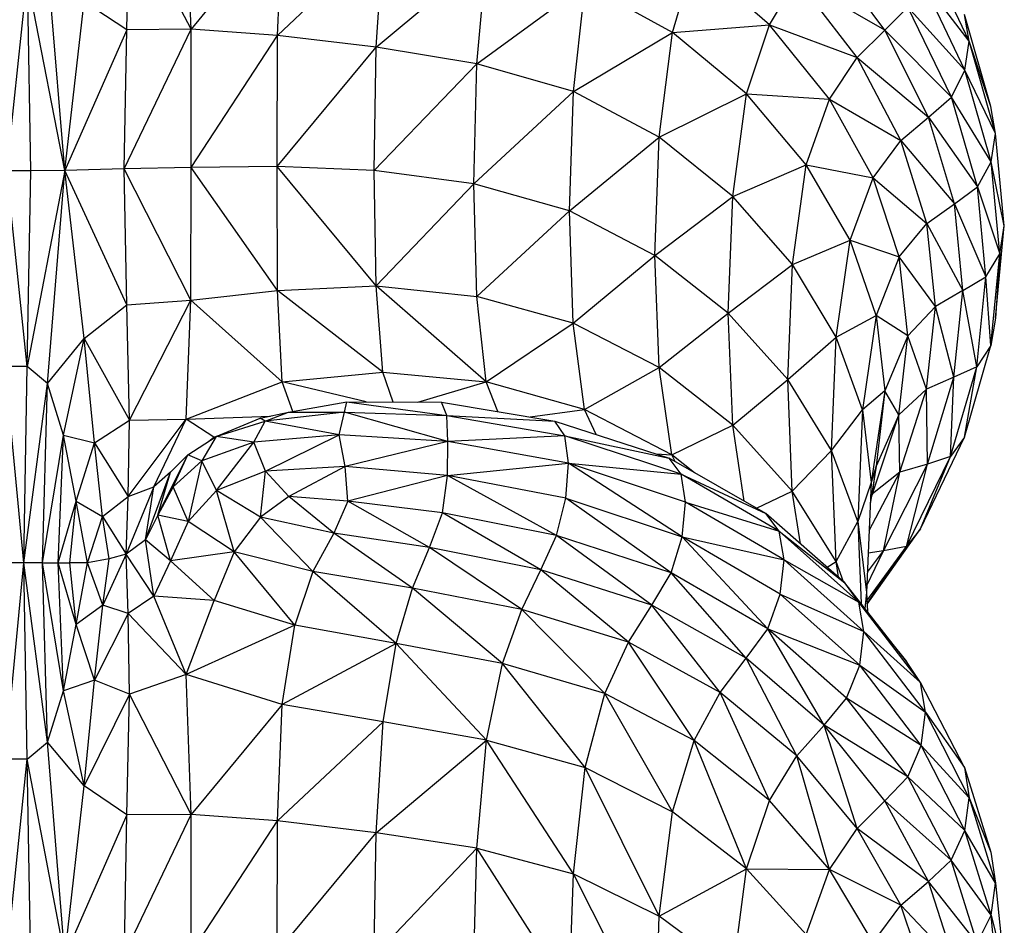
# Model space of a CAD drawing. Units: millimetres. Extents: x 7 to 201, y 46 to 265.
# Drawn here: x 57 to 59, y 189 to 191 of the extents above; entities that cross this region are included whole.
import ezdxf

# ---------------------------------------------------------------- set-up
doc = ezdxf.new("R2010")
doc.units = ezdxf.units.MM

msp = doc.modelspace()

# ---------------------------------------------------------------- linework, layer by layer
at = {"color": 7, "linetype": 'Continuous', "lineweight": 25}
for p, q in [((57.0062, 191.0945), (56.9965, 191.3713)), ((56.8783, 191.0931), (56.8839, 191.3306)), ((57.0062, 191.0945), (56.8839, 191.3306)), ((57.1875, 191.3146), (57.0062, 191.0945)), ((57.1781, 191.0823), (57.1875, 191.3146)), ((57.1781, 191.0823), (57.3883, 191.2805)), ((57.3742, 191.0587), (57.3883, 191.2805)), ((58.3852, 191.0924), (58.2644, 191.2551)), ((58.553, 191.0707), (58.466, 191.2541)), ((57.3742, 191.0587), (57.5936, 191.2421)), ((57.5744, 191.0259), (57.5936, 191.2421)), ((56.7551, 190.814), (56.7206, 191.2323)), ((57.9629, 191.0883), (58.0063, 191.2323)), ((58.1558, 191.1034), (58.0063, 191.2323)), ((56.6401, 190.813), (56.6808, 191.1985)), ((56.6878, 190.813), (56.6808, 191.1985)), ((56.7551, 190.814), (56.6808, 191.1985)), ((58.5443, 191.013), (58.4576, 191.1952)), ((58.553, 191.0707), (58.4576, 191.1952)), ((57.5744, 191.0259), (57.7897, 191.1834)), ((57.7662, 190.9707), (57.7897, 191.1834)), ((57.9629, 191.0883), (57.7897, 191.1834)), ((58.1558, 191.1034), (58.2102, 191.1935)), ((58.3302, 191.0383), (58.2102, 191.1935)), ((58.3852, 191.0924), (58.2102, 191.1935)), ((56.7551, 190.814), (56.794, 191.1492)), ((56.8783, 191.0931), (56.794, 191.1492)), ((58.3852, 191.0924), (58.4307, 191.1382)), ((58.5173, 190.9596), (58.4307, 191.1382)), ((58.5443, 191.013), (58.4307, 191.1382)), ((58.553, 191.0707), (58.5434, 191.1235)), ((58.5958, 190.9413), (58.5434, 191.1235)), ((57.9629, 191.0883), (58.1558, 191.1034)), ((58.1104, 190.9659), (58.1558, 191.1034)), ((58.2751, 190.9558), (58.1558, 191.1034)), ((58.1558, 191.1034), (58.3302, 191.0383)), ((56.8783, 191.0931), (56.7551, 190.814)), ((56.8734, 190.8172), (57.0062, 191.0945)), ((56.8734, 190.8172), (56.8783, 191.0931)), ((57.0062, 191.0945), (56.8783, 191.0931)), ((57.0062, 190.8199), (57.0062, 191.0945)), ((57.1781, 191.0823), (57.0062, 191.0945)), ((57.0062, 190.8199), (57.1781, 191.0823)), ((57.1773, 190.8217), (57.1781, 191.0823)), ((57.3742, 191.0587), (57.1781, 191.0823)), ((57.7662, 190.9707), (57.9629, 191.0883)), ((57.9369, 190.8799), (57.9629, 191.0883)), ((58.1104, 190.9659), (57.9629, 191.0883)), ((58.3302, 191.0383), (58.3852, 191.0924)), ((58.4717, 190.9201), (58.3852, 191.0924)), ((58.5173, 190.9596), (58.3852, 191.0924)), ((57.1773, 190.8217), (57.3742, 191.0587)), ((57.37, 190.8137), (57.3742, 191.0587)), ((57.5744, 191.0259), (57.3742, 191.0587)), ((58.5443, 191.013), (58.553, 191.0707)), ((58.6052, 190.8873), (58.553, 191.0707)), ((58.5958, 190.9413), (58.553, 191.0707)), ((58.2751, 190.9558), (58.3302, 191.0383)), ((58.4168, 190.8735), (58.3302, 191.0383)), ((58.3302, 191.0383), (58.4717, 190.9201)), ((57.37, 190.8137), (57.5744, 191.0259)), ((57.568, 190.7871), (57.5744, 191.0259)), ((57.7662, 190.9707), (57.5744, 191.0259)), ((58.5173, 190.9596), (58.5443, 191.013)), ((58.5963, 190.8308), (58.5443, 191.013)), ((58.6052, 190.8873), (58.5443, 191.013)), ((57.568, 190.7871), (57.7662, 190.9707)), ((57.7583, 190.7337), (57.7662, 190.9707)), ((57.9369, 190.8799), (57.7662, 190.9707)), ((57.9369, 190.8799), (58.1104, 190.9659)), ((58.0832, 190.7624), (58.1104, 190.9659)), ((58.2291, 190.8253), (58.1104, 190.9659)), ((58.1104, 190.9659), (58.2751, 190.9558)), ((58.4717, 190.9201), (58.5173, 190.9596)), ((58.5691, 190.7811), (58.5173, 190.9596)), ((58.5963, 190.8308), (58.5173, 190.9596)), ((58.2291, 190.8253), (58.2751, 190.9558)), ((58.3618, 190.799), (58.2751, 190.9558)), ((58.2751, 190.9558), (58.4168, 190.8735)), ((58.6052, 190.8873), (58.5958, 190.9413)), ((58.4168, 190.8735), (58.4717, 190.9201)), ((58.5234, 190.7478), (58.4717, 190.9201)), ((58.4717, 190.9201), (58.5691, 190.7811)), ((58.5963, 190.8308), (58.6052, 190.8873)), ((58.6226, 190.7039), (58.6052, 190.8873)), ((57.7583, 190.7337), (57.9369, 190.8799)), ((57.9282, 190.6453), (57.9369, 190.8799)), ((58.0832, 190.7624), (57.9369, 190.8799)), ((58.3618, 190.799), (58.4168, 190.8735)), ((58.4686, 190.7087), (58.4168, 190.8735)), ((58.4168, 190.8735), (58.5234, 190.7478)), ((58.0832, 190.7624), (58.2291, 190.8253)), ((58.2015, 190.627), (58.2291, 190.8253)), ((58.3159, 190.6757), (58.2291, 190.8253)), ((58.2291, 190.8253), (58.3618, 190.799)), ((58.5691, 190.7811), (58.5963, 190.8308)), ((58.6134, 190.6486), (58.5963, 190.8308)), ((58.6226, 190.7039), (58.5963, 190.8308)), ((56.6808, 190.4245), (56.6401, 190.813)), ((56.6878, 190.813), (56.6401, 190.813)), ((56.7551, 190.814), (56.6808, 190.4245)), ((56.6808, 190.4245), (56.6878, 190.813)), ((56.7551, 190.814), (56.6878, 190.813)), ((56.7206, 190.3905), (56.7551, 190.814)), ((56.8734, 190.8172), (56.7551, 190.814)), ((56.794, 190.48), (56.7551, 190.814)), ((56.8783, 190.5468), (56.7551, 190.814)), ((57.0062, 190.8199), (56.8734, 190.8172)), ((56.8783, 190.5468), (56.8734, 190.8172)), ((57.0061, 190.5561), (56.8734, 190.8172)), ((57.0061, 190.5561), (57.0062, 190.8199)), ((57.1773, 190.8217), (57.0062, 190.8199)), ((57.1779, 190.5755), (57.0062, 190.8199)), ((57.1779, 190.5755), (57.1773, 190.8217)), ((57.3739, 190.5847), (57.1773, 190.8217)), ((57.37, 190.8137), (57.1773, 190.8217)), ((57.568, 190.7871), (57.37, 190.8137)), ((57.3739, 190.5847), (57.37, 190.8137)), ((57.3739, 190.5847), (57.568, 190.7871)), ((57.574, 190.5638), (57.568, 190.7871)), ((57.7583, 190.7337), (57.568, 190.7871)), ((58.3159, 190.6757), (58.3618, 190.799)), ((58.4138, 190.6421), (58.3618, 190.799)), ((58.3618, 190.799), (58.4686, 190.7087)), ((58.5234, 190.7478), (58.5691, 190.7811)), ((58.586, 190.6026), (58.5691, 190.7811)), ((58.5691, 190.7811), (58.6134, 190.6486)), ((57.9282, 190.6453), (58.0832, 190.7624)), ((58.074, 190.5306), (58.0832, 190.7624)), ((58.2015, 190.627), (58.0832, 190.7624)), ((58.4686, 190.7087), (58.5234, 190.7478)), ((58.5404, 190.5754), (58.5234, 190.7478)), ((58.5234, 190.7478), (58.586, 190.6026)), ((57.574, 190.5638), (57.7583, 190.7337)), ((57.7658, 190.5104), (57.7583, 190.7337)), ((57.9282, 190.6453), (57.7583, 190.7337)), ((58.4138, 190.6421), (58.4686, 190.7087)), ((58.4856, 190.544), (58.4686, 190.7087)), ((58.4686, 190.7087), (58.5404, 190.5754)), ((58.6052, 190.5205), (58.6226, 190.7039)), ((58.6134, 190.6486), (58.6226, 190.7039)), ((58.2015, 190.627), (58.3159, 190.6757)), ((58.2884, 190.4828), (58.3159, 190.6757)), ((58.368, 190.526), (58.3159, 190.6757)), ((58.3159, 190.6757), (58.4138, 190.6421)), ((58.586, 190.6026), (58.6134, 190.6486)), ((58.5958, 190.4664), (58.6134, 190.6486)), ((58.6134, 190.6486), (58.6052, 190.5205)), ((57.7658, 190.5104), (57.9282, 190.6453)), ((57.9365, 190.4223), (57.9282, 190.6453)), ((58.074, 190.5306), (57.9282, 190.6453)), ((58.074, 190.5306), (58.2015, 190.627)), ((58.1922, 190.3984), (58.2015, 190.627)), ((58.2884, 190.4828), (58.2015, 190.627)), ((58.4138, 190.6421), (58.368, 190.526)), ((58.4309, 190.4853), (58.4138, 190.6421)), ((58.4856, 190.544), (58.4138, 190.6421)), ((58.5404, 190.5754), (58.586, 190.6026)), ((58.5682, 190.4241), (58.586, 190.6026)), ((58.5958, 190.4664), (58.586, 190.6026)), ((57.0061, 190.5561), (57.1779, 190.5755)), ((57.1779, 190.5755), (57.3739, 190.5847)), ((57.187, 190.3941), (57.1779, 190.5755)), ((57.3875, 190.4132), (57.1779, 190.5755)), ((57.3875, 190.4132), (57.3739, 190.5847)), ((57.5926, 190.3942), (57.3739, 190.5847)), ((57.3739, 190.5847), (57.574, 190.5638)), ((58.5404, 190.5754), (58.4856, 190.544)), ((58.5225, 190.4031), (58.5404, 190.5754)), ((58.5682, 190.4241), (58.5404, 190.5754)), ((56.8783, 190.5468), (57.0061, 190.5561)), ((56.8838, 190.3178), (57.0061, 190.5561)), ((56.9964, 190.3199), (57.0061, 190.5561)), ((57.187, 190.3941), (57.0061, 190.5561)), ((57.7658, 190.5104), (57.574, 190.5638)), ((57.5926, 190.3942), (57.574, 190.5638)), ((56.794, 190.48), (56.8783, 190.5468)), ((56.8838, 190.3178), (56.8783, 190.5468)), ((57.9365, 190.4223), (58.074, 190.5306)), ((58.0828, 190.3083), (58.074, 190.5306)), ((58.1922, 190.3984), (58.074, 190.5306)), ((58.4856, 190.544), (58.4309, 190.4853)), ((58.4678, 190.3792), (58.4856, 190.544)), ((58.5225, 190.4031), (58.4856, 190.544)), ((57.5926, 190.3942), (57.7658, 190.5104)), ((57.7885, 190.3389), (57.7658, 190.5104)), ((57.9365, 190.4223), (57.7658, 190.5104)), ((58.2884, 190.4828), (58.368, 190.526)), ((58.368, 190.526), (58.3406, 190.3385)), ((58.368, 190.526), (58.3853, 190.3764)), ((58.4309, 190.4853), (58.368, 190.526)), ((58.6052, 190.5205), (58.5958, 190.4664)), ((56.7206, 190.3905), (56.794, 190.48)), ((56.7524, 190.2884), (56.794, 190.48)), ((56.8142, 190.2731), (56.794, 190.48)), ((56.794, 190.48), (56.8838, 190.3178)), ((58.1922, 190.3984), (58.2884, 190.4828)), ((58.2792, 190.2575), (58.2884, 190.4828)), ((58.3406, 190.3385), (58.2884, 190.4828)), ((58.4309, 190.4853), (58.3853, 190.3764)), ((58.4132, 190.3285), (58.4309, 190.4853)), ((58.4678, 190.3792), (58.4309, 190.4853)), ((58.5433, 190.2842), (58.5958, 190.4664)), ((58.5958, 190.4664), (58.5682, 190.4241)), ((56.6808, 190.4245), (56.6366, 190.4244)), ((56.6738, 190.0344), (56.6366, 190.4244)), ((56.6738, 190.0344), (56.6808, 190.4245)), ((56.7206, 190.3905), (56.6808, 190.4245)), ((57.187, 190.3941), (57.3875, 190.4132)), ((57.3875, 190.4132), (57.5926, 190.3942)), ((57.4079, 190.3539), (57.3875, 190.4132)), ((57.7885, 190.3389), (57.9365, 190.4223)), ((57.9618, 190.249), (57.9365, 190.4223)), ((58.0828, 190.3083), (57.9365, 190.4223)), ((58.5155, 190.2456), (58.5682, 190.4241)), ((58.5682, 190.4241), (58.5225, 190.4031)), ((58.5433, 190.2842), (58.5682, 190.4241)), ((56.9964, 190.3199), (57.187, 190.3941)), ((57.2087, 190.3354), (57.187, 190.3941)), ((57.3542, 190.3542), (57.187, 190.3941)), ((57.4572, 190.3537), (57.5926, 190.3942)), ((57.6162, 190.3348), (57.5926, 190.3942)), ((57.7885, 190.3389), (57.5926, 190.3942)), ((58.0828, 190.3083), (58.1922, 190.3984)), ((58.2012, 190.177), (58.1922, 190.3984)), ((58.2792, 190.2575), (58.1922, 190.3984)), ((58.5225, 190.4031), (58.4678, 190.3792)), ((58.4698, 190.2307), (58.5225, 190.4031)), ((58.5155, 190.2456), (58.5225, 190.4031)), ((56.6738, 190.0344), (56.7206, 190.3905)), ((56.7108, 190.0344), (56.7206, 190.3905)), ((56.7524, 190.2884), (56.7206, 190.3905)), ((58.3853, 190.3764), (58.3406, 190.3385)), ((58.3853, 190.3764), (58.3579, 190.1943)), ((58.3853, 190.3764), (58.3678, 190.2268)), ((58.4132, 190.3285), (58.3853, 190.3764)), ((58.4678, 190.3792), (58.4132, 190.3285)), ((58.4152, 190.2144), (58.4678, 190.3792)), ((58.4698, 190.2307), (58.4678, 190.3792)), ((57.1996, 190.3338), (57.3161, 190.3545)), ((57.3113, 190.3335), (57.3161, 190.3545)), ((57.3161, 190.3545), (57.5145, 190.3275)), ((57.3161, 190.3545), (57.5037, 190.3534)), ((57.5037, 190.3534), (57.7294, 190.3162)), ((57.5145, 190.3275), (57.5037, 190.3534)), ((57.1433, 190.3216), (57.1996, 190.3338)), ((57.1537, 190.3158), (57.1996, 190.3338)), ((57.3113, 190.3335), (57.1537, 190.3158)), ((57.1996, 190.3338), (57.3113, 190.3335)), ((57.3009, 190.2885), (57.3113, 190.3335)), ((57.5164, 190.2758), (57.3113, 190.3335)), ((57.3113, 190.3335), (57.5145, 190.3275)), ((57.6801, 190.3243), (57.7885, 190.3389)), ((57.8115, 190.2895), (57.7885, 190.3389)), ((57.9618, 190.249), (57.7885, 190.3389)), ((58.2792, 190.2575), (58.3406, 190.3385)), ((58.3406, 190.3385), (58.3314, 190.1165)), ((58.3406, 190.3385), (58.3579, 190.1943)), ((56.8142, 190.2731), (56.8838, 190.3178)), ((56.8809, 190.1665), (56.9964, 190.3199)), ((56.8809, 190.1665), (56.8838, 190.3178)), ((56.8838, 190.3178), (56.9964, 190.3199)), ((56.9322, 190.1855), (56.9964, 190.3199)), ((56.9964, 190.3199), (57.1642, 190.3261)), ((57.0518, 190.2842), (56.9964, 190.3199)), ((57.0563, 190.2853), (57.1433, 190.3216)), ((57.0563, 190.2853), (57.1537, 190.3158)), ((57.1309, 190.2742), (57.1537, 190.3158)), ((57.1537, 190.3158), (57.1433, 190.3216)), ((57.3009, 190.2885), (57.1537, 190.3158)), ((57.5145, 190.3275), (57.7489, 190.2869)), ((57.5164, 190.2758), (57.5145, 190.3275)), ((57.5145, 190.3275), (57.7294, 190.3162)), ((57.7489, 190.2869), (57.7294, 190.3162)), ((57.7294, 190.3162), (57.9566, 190.2425)), ((58.3608, 190.1716), (58.4132, 190.3285)), ((58.4132, 190.3285), (58.3678, 190.2268)), ((58.4152, 190.2144), (58.4132, 190.3285)), ((57.9618, 190.249), (58.0828, 190.3083)), ((58.1058, 190.1569), (58.0828, 190.3083)), ((58.2012, 190.177), (58.0828, 190.3083)), ((56.7108, 190.0344), (56.7524, 190.2884)), ((56.7423, 190.0344), (56.7524, 190.2884)), ((56.7782, 190.1569), (56.7524, 190.2884)), ((56.7524, 190.2884), (56.8142, 190.2731)), ((56.9999, 190.2491), (57.0563, 190.2853)), ((57.0563, 190.2853), (57.0275, 190.237)), ((57.1309, 190.2742), (57.0275, 190.237)), ((57.0406, 190.2752), (57.0518, 190.2842)), ((57.0518, 190.2842), (57.0735, 190.2924)), ((57.1309, 190.2742), (57.0563, 190.2853)), ((57.0568, 190.1782), (57.1309, 190.2742)), ((57.3009, 190.2885), (57.1309, 190.2742)), ((57.1544, 190.2165), (57.1309, 190.2742)), ((57.1544, 190.2165), (57.3009, 190.2885)), ((57.3124, 190.226), (57.3009, 190.2885)), ((57.5164, 190.2758), (57.3009, 190.2885)), ((57.5164, 190.2758), (57.3124, 190.226)), ((57.516, 190.2078), (57.5164, 190.2758)), ((57.7489, 190.2869), (57.5164, 190.2758)), ((57.7561, 190.2323), (57.5164, 190.2758)), ((57.7561, 190.2323), (57.7489, 190.2869)), ((57.9804, 190.2105), (57.7489, 190.2869)), ((57.7489, 190.2869), (57.9566, 190.2425)), ((58.456, 190.102), (58.5433, 190.2842)), ((58.5433, 190.2842), (58.5155, 190.2456)), ((56.7782, 190.1569), (56.8142, 190.2731)), ((56.8305, 190.1264), (56.8142, 190.2731)), ((56.8142, 190.2731), (56.8809, 190.1665)), ((58.2012, 190.177), (58.2792, 190.2575)), ((58.2882, 190.0369), (58.2792, 190.2575)), ((58.3314, 190.1165), (58.2792, 190.2575)), ((56.9402, 190.1289), (56.9999, 190.2491)), ((56.9999, 190.2491), (56.9652, 190.2144)), ((56.9706, 190.1856), (56.9999, 190.2491)), ((57.0275, 190.237), (56.9706, 190.1856)), ((57.0275, 190.237), (56.9999, 190.2491)), ((57.0275, 190.237), (57.0002, 190.1169)), ((57.0568, 190.1782), (57.0275, 190.237)), ((57.9305, 190.251), (57.9618, 190.249)), ((57.9804, 190.2105), (57.9566, 190.2425)), ((58.1487, 190.1323), (57.9566, 190.2425)), ((57.9684, 190.2358), (57.9618, 190.249)), ((58.0071, 190.2136), (57.9618, 190.249)), ((58.4281, 190.0671), (58.5155, 190.2456)), ((58.456, 190.102), (58.5155, 190.2456)), ((58.5155, 190.2456), (58.4698, 190.2307)), ((57.1544, 190.2165), (57.0568, 190.1782)), ((57.1443, 190.125), (57.1544, 190.2165)), ((57.3124, 190.226), (57.1544, 190.2165)), ((57.2008, 190.1664), (57.1544, 190.2165)), ((57.3124, 190.226), (57.2008, 190.1664)), ((57.3179, 190.1573), (57.3124, 190.226)), ((57.516, 190.2078), (57.3124, 190.226)), ((57.516, 190.2078), (57.7561, 190.2323)), ((57.7508, 190.1627), (57.7561, 190.2323)), ((57.9826, 190.086), (57.7561, 190.2323)), ((57.9892, 190.1548), (57.7561, 190.2323)), ((57.7561, 190.2323), (57.9804, 190.2105)), ((58.3678, 190.2268), (58.3561, 190.1515)), ((58.3678, 190.2268), (58.3579, 190.1943)), ((58.3608, 190.1716), (58.3678, 190.2268)), ((58.3824, 190.0584), (58.4698, 190.2307)), ((58.4698, 190.2307), (58.4152, 190.2144)), ((58.4281, 190.0671), (58.4698, 190.2307)), ((56.9159, 190.08), (56.9652, 190.2144)), ((56.9652, 190.2144), (56.9322, 190.1855)), ((56.9402, 190.1289), (56.9652, 190.2144)), ((57.516, 190.2078), (57.3179, 190.1573)), ((57.5063, 190.1339), (57.516, 190.2078)), ((57.7327, 190.0887), (57.516, 190.2078)), ((57.7508, 190.1627), (57.516, 190.2078)), ((57.9892, 190.1548), (57.9804, 190.2105)), ((58.1751, 190.0972), (57.9804, 190.2105)), ((57.9804, 190.2105), (58.1487, 190.1323)), ((58.3539, 190.0988), (58.4152, 190.2144)), ((58.4152, 190.2144), (58.3608, 190.1716)), ((58.3824, 190.0584), (58.4152, 190.2144)), ((56.9322, 190.1855), (56.8773, 190.052)), ((56.8809, 190.1665), (56.9322, 190.1855)), ((56.9159, 190.08), (56.9322, 190.1855)), ((56.9706, 190.1856), (56.9402, 190.1289)), ((57.0002, 190.1169), (56.9706, 190.1856)), ((57.0568, 190.1782), (57.0002, 190.1169)), ((57.1443, 190.125), (57.0568, 190.1782)), ((57.0918, 190.0562), (57.0568, 190.1782)), ((58.13, 190.143), (58.2012, 190.177)), ((58.2173, 190.0722), (58.2012, 190.177)), ((58.2882, 190.0369), (58.2012, 190.177)), ((58.3579, 190.1943), (58.3314, 190.1165)), ((58.3579, 190.1943), (58.3488, 189.9756)), ((56.7423, 190.0344), (56.7782, 190.1569)), ((56.7655, 190.0344), (56.7782, 190.1569)), ((56.8003, 190.0344), (56.7782, 190.1569)), ((56.7782, 190.1569), (56.8305, 190.1264)), ((56.8305, 190.1264), (56.8809, 190.1665)), ((56.8773, 190.052), (56.8809, 190.1665)), ((57.2008, 190.1664), (57.1443, 190.125)), ((57.3179, 190.1573), (57.2008, 190.1664)), ((57.2899, 190.0934), (57.2008, 190.1664)), ((57.3179, 190.1573), (57.2899, 190.0934)), ((57.5063, 190.1339), (57.3179, 190.1573)), ((57.4801, 190.0649), (57.3179, 190.1573)), ((57.7327, 190.0887), (57.7508, 190.1627)), ((57.9603, 190.0144), (57.7508, 190.1627)), ((57.7508, 190.1627), (57.9826, 190.086)), ((58.3572, 190.1583), (58.3608, 190.1716)), ((58.3608, 190.1716), (58.3585, 190.1669)), ((57.9826, 190.086), (57.9892, 190.1548)), ((58.1848, 190.0404), (57.9892, 190.1548)), ((57.9892, 190.1548), (58.1751, 190.0972)), ((56.8003, 190.0344), (56.8305, 190.1264)), ((56.8435, 190.0422), (56.8305, 190.1264)), ((56.8305, 190.1264), (56.8773, 190.052)), ((56.9402, 190.1289), (56.9159, 190.08)), ((56.9654, 190.0383), (56.9402, 190.1289)), ((57.0002, 190.1169), (56.9402, 190.1289)), ((57.1443, 190.125), (57.0918, 190.0562)), ((57.2899, 190.0934), (57.1443, 190.125)), ((57.2482, 190.017), (57.1443, 190.125)), ((57.4801, 190.0649), (57.5063, 190.1339)), ((57.7327, 190.0887), (57.5063, 190.1339)), ((57.7014, 190.0206), (57.5063, 190.1339)), ((58.1751, 190.0972), (58.1487, 190.1323)), ((58.3059, 189.9945), (58.1487, 190.1323)), ((57.0002, 190.1169), (56.9654, 190.0383)), ((57.0918, 190.0562), (57.0002, 190.1169)), ((58.2882, 190.0369), (58.3314, 190.1165)), ((58.3314, 190.1165), (58.3381, 189.9534)), ((58.3314, 190.1165), (58.3488, 189.9756)), ((58.3498, 189.9527), (58.456, 190.102)), ((58.456, 190.102), (58.4281, 190.0671)), ((56.9159, 190.08), (56.8773, 190.052)), ((56.9323, 189.9686), (56.9159, 190.08)), ((56.9654, 190.0383), (56.9159, 190.08)), ((57.2899, 190.0934), (57.2482, 190.017)), ((57.4801, 190.0649), (57.2899, 190.0934)), ((57.4464, 189.9839), (57.2899, 190.0934)), ((57.7014, 190.0206), (57.7327, 190.0887)), ((57.9219, 189.9507), (57.7327, 190.0887)), ((57.9603, 190.0144), (57.7327, 190.0887)), ((57.9603, 190.0144), (57.9826, 190.086)), ((58.1524, 189.9037), (57.9826, 190.086)), ((58.1773, 189.9724), (57.9826, 190.086)), ((57.9826, 190.086), (58.1848, 190.0404)), ((58.1848, 190.0404), (58.1751, 190.0972)), ((58.3335, 189.9563), (58.1751, 190.0972)), ((58.1751, 190.0972), (58.3059, 189.9945)), ((57.4464, 189.9839), (57.4801, 190.0649)), ((57.7014, 190.0206), (57.4801, 190.0649)), ((57.6635, 189.9415), (57.4801, 190.0649)), ((58.3495, 189.9587), (58.4281, 190.0671)), ((58.3497, 189.9534), (58.4281, 190.0671)), ((58.4281, 190.0671), (58.3824, 190.0584)), ((56.8435, 190.0422), (56.8003, 190.0344)), ((56.8773, 190.052), (56.8306, 189.9503)), ((56.8306, 189.9503), (56.8435, 190.0422)), ((56.8773, 190.052), (56.8435, 190.0422)), ((56.8809, 189.9338), (56.8773, 190.052)), ((56.9323, 189.9686), (56.8773, 190.052)), ((57.0918, 190.0562), (56.9654, 190.0383)), ((57.0918, 190.0562), (57.0523, 189.9598)), ((57.2124, 189.9107), (57.0918, 190.0562)), ((57.2482, 190.017), (57.0918, 190.0562)), ((58.1773, 189.9724), (58.1848, 190.0404)), ((58.3434, 189.8983), (58.1848, 190.0404)), ((58.1848, 190.0404), (58.3335, 189.9563)), ((58.3494, 189.9895), (58.3824, 190.0584)), ((58.3505, 190.0157), (58.3824, 190.0584)), ((58.3824, 190.0584), (58.352, 190.0535)), ((56.6738, 190.0344), (56.6331, 190.0344)), ((56.6366, 189.6443), (56.6738, 190.0344)), ((56.6808, 189.6444), (56.6738, 190.0344)), ((56.7206, 189.6784), (56.6738, 190.0344)), ((56.7108, 190.0344), (56.6738, 190.0344)), ((56.7206, 189.6784), (56.7108, 190.0344)), ((56.7524, 189.7804), (56.7108, 190.0344)), ((56.7108, 190.0344), (56.7423, 190.0344)), ((56.7524, 189.7804), (56.7423, 190.0344)), ((56.7782, 189.912), (56.7423, 190.0344)), ((56.7423, 190.0344), (56.7655, 190.0344)), ((56.7782, 189.912), (56.7655, 190.0344)), ((56.8003, 190.0344), (56.7655, 190.0344)), ((56.7782, 189.912), (56.8003, 190.0344)), ((56.8306, 189.9503), (56.8003, 190.0344)), ((56.9654, 190.0383), (56.9323, 189.9686)), ((57.0523, 189.9598), (56.9654, 190.0383)), ((57.6635, 189.9415), (57.7014, 190.0206)), ((57.9219, 189.9507), (57.7014, 190.0206)), ((57.8754, 189.8769), (57.7014, 190.0206)), ((58.2702, 190.0258), (58.2882, 190.0369)), ((58.293, 190.0059), (58.2882, 190.0369)), ((58.3031, 189.997), (58.2882, 190.0369)), ((57.2482, 190.017), (57.2124, 189.9107)), ((57.4141, 189.8743), (57.2482, 190.017)), ((57.4464, 189.9839), (57.2482, 190.017)), ((57.9219, 189.9507), (57.9603, 190.0144)), ((58.1097, 189.8448), (57.9603, 190.0144)), ((58.1524, 189.9037), (57.9603, 190.0144)), ((57.4141, 189.8743), (57.4464, 189.9839)), ((57.6254, 189.8343), (57.4464, 189.9839)), ((57.6635, 189.9415), (57.4464, 189.9839)), ((58.3335, 189.9563), (58.3059, 189.9945)), ((58.4282, 189.8385), (58.3059, 189.9945)), ((56.9323, 189.9686), (56.8809, 189.9338)), ((56.9965, 189.8124), (56.9323, 189.9686)), ((57.0523, 189.9598), (56.9323, 189.9686)), ((58.1524, 189.9037), (58.1773, 189.9724)), ((58.3354, 189.8313), (58.1773, 189.9724)), ((58.1773, 189.9724), (58.3434, 189.8983)), ((58.3488, 189.9756), (58.3455, 189.9441)), ((58.3488, 189.9756), (58.3504, 189.9378)), ((56.8306, 189.9503), (56.7782, 189.912)), ((56.8142, 189.8015), (56.8306, 189.9503)), ((56.8809, 189.9338), (56.8306, 189.9503)), ((56.9965, 189.8124), (57.0523, 189.9598)), ((57.2124, 189.9107), (57.0523, 189.9598)), ((57.6254, 189.8343), (57.6635, 189.9415)), ((57.8287, 189.7752), (57.6635, 189.9415)), ((57.8754, 189.8769), (57.6635, 189.9415)), ((57.8754, 189.8769), (57.9219, 189.9507)), ((58.0581, 189.7771), (57.9219, 189.9507)), ((58.1097, 189.8448), (57.9219, 189.9507)), ((58.3434, 189.8983), (58.3335, 189.9563)), ((58.4561, 189.7968), (58.3335, 189.9563)), ((58.3335, 189.9563), (58.4282, 189.8385)), ((56.8809, 189.9338), (56.8142, 189.8015)), ((56.8839, 189.7738), (56.8809, 189.9338)), ((56.9965, 189.8124), (56.8809, 189.9338)), ((56.7524, 189.7804), (56.7782, 189.912)), ((56.8142, 189.8015), (56.7782, 189.912)), ((57.2124, 189.9107), (56.9965, 189.8124)), ((57.1875, 189.7528), (57.2124, 189.9107)), ((57.4141, 189.8743), (57.2124, 189.9107)), ((58.1097, 189.8448), (58.1524, 189.9037)), ((58.2643, 189.7121), (58.1524, 189.9037)), ((58.3091, 189.7657), (58.1524, 189.9037)), ((58.1524, 189.9037), (58.3354, 189.8313)), ((58.3354, 189.8313), (58.3434, 189.8983)), ((58.4659, 189.7377), (58.3434, 189.8983)), ((58.3434, 189.8983), (58.4561, 189.7968)), ((57.4141, 189.8743), (57.1875, 189.7528)), ((57.3883, 189.7184), (57.4141, 189.8743)), ((57.5935, 189.682), (57.4141, 189.8743)), ((57.6254, 189.8343), (57.4141, 189.8743)), ((57.8287, 189.7752), (57.8754, 189.8769)), ((58.0062, 189.6816), (57.8754, 189.8769)), ((58.0581, 189.7771), (57.8754, 189.8769)), ((58.0581, 189.7771), (58.1097, 189.8448)), ((58.2101, 189.6508), (58.1097, 189.8448)), ((58.2643, 189.7121), (58.1097, 189.8448)), ((57.5935, 189.682), (57.6254, 189.8343)), ((57.7896, 189.6277), (57.6254, 189.8343)), ((57.8287, 189.7752), (57.6254, 189.8343)), ((58.3091, 189.7657), (58.3354, 189.8313)), ((58.4575, 189.6717), (58.3354, 189.8313)), ((58.3354, 189.8313), (58.4659, 189.7377)), ((58.4561, 189.7968), (58.4282, 189.8385)), ((56.9965, 189.8124), (56.8839, 189.7738)), ((57.1875, 189.7528), (56.9965, 189.8124)), ((57.0062, 189.5348), (56.9965, 189.8124)), ((56.8142, 189.8015), (56.7524, 189.7804)), ((56.794, 189.5918), (56.8142, 189.8015)), ((56.8839, 189.7738), (56.8142, 189.8015)), ((58.4659, 189.7377), (58.4561, 189.7968)), ((58.5433, 189.6282), (58.4561, 189.7968)), ((56.7206, 189.6784), (56.7524, 189.7804)), ((56.794, 189.5918), (56.7524, 189.7804)), ((56.8839, 189.7738), (56.794, 189.5918)), ((56.8783, 189.534), (56.8839, 189.7738)), ((57.0062, 189.5348), (56.8839, 189.7738)), ((57.7896, 189.6277), (57.8287, 189.7752)), ((57.9629, 189.5397), (57.8287, 189.7752)), ((58.0062, 189.6816), (57.8287, 189.7752)), ((58.0062, 189.6816), (58.0581, 189.7771)), ((58.1558, 189.5622), (58.0581, 189.7771)), ((58.2101, 189.6508), (58.0581, 189.7771)), ((58.2643, 189.7121), (58.3091, 189.7657)), ((58.4306, 189.6094), (58.3091, 189.7657)), ((58.4575, 189.6717), (58.3091, 189.7657)), ((57.1875, 189.7528), (57.0062, 189.5348)), ((57.1781, 189.5218), (57.1875, 189.7528)), ((57.3883, 189.7184), (57.1875, 189.7528)), ((58.4575, 189.6717), (58.4659, 189.7377)), ((58.5529, 189.5679), (58.4659, 189.7377)), ((58.4659, 189.7377), (58.5433, 189.6282)), ((57.1781, 189.5218), (57.3883, 189.7184)), ((57.3742, 189.4984), (57.3883, 189.7184)), ((57.5935, 189.682), (57.3883, 189.7184)), ((58.2101, 189.6508), (58.2643, 189.7121)), ((58.3301, 189.507), (58.2643, 189.7121)), ((58.3851, 189.5614), (58.2643, 189.7121)), ((58.4306, 189.6094), (58.2643, 189.7121)), ((56.6808, 189.6444), (56.7206, 189.6784)), ((56.7551, 189.2528), (56.7206, 189.6784)), ((56.794, 189.5918), (56.7206, 189.6784)), ((57.3742, 189.4984), (57.5935, 189.682)), ((57.5744, 189.4676), (57.5935, 189.682)), ((57.7662, 189.4166), (57.5935, 189.682)), ((57.5935, 189.682), (57.7896, 189.6277)), ((57.9629, 189.5397), (58.0062, 189.6816)), ((58.1104, 189.4265), (58.0062, 189.6816)), ((58.1558, 189.5622), (58.0062, 189.6816)), ((58.4306, 189.6094), (58.4575, 189.6717)), ((58.5442, 189.503), (58.4575, 189.6717)), ((58.5529, 189.5679), (58.4575, 189.6717)), ((58.1558, 189.5622), (58.2101, 189.6508)), ((58.275, 189.4255), (58.2101, 189.6508)), ((58.3301, 189.507), (58.2101, 189.6508)), ((56.6808, 189.6444), (56.6366, 189.6443)), ((56.6401, 189.2501), (56.6808, 189.6444)), ((56.6878, 189.2501), (56.6808, 189.6444)), ((56.7551, 189.2528), (56.6808, 189.6444)), ((57.7662, 189.4166), (57.7896, 189.6277)), ((57.9369, 189.3326), (57.7896, 189.6277)), ((57.7896, 189.6277), (57.9629, 189.5397)), ((58.3851, 189.5614), (58.4306, 189.6094)), ((58.5172, 189.4441), (58.4306, 189.6094)), ((58.5442, 189.503), (58.4306, 189.6094)), ((58.5433, 189.6282), (58.5529, 189.5679)), ((58.5433, 189.6282), (58.5958, 189.4595)), ((56.7551, 189.2528), (56.794, 189.5918)), ((56.8783, 189.534), (56.794, 189.5918)), ((58.1104, 189.4265), (58.1558, 189.5622)), ((58.275, 189.4255), (58.1558, 189.5622)), ((58.3301, 189.507), (58.3851, 189.5614)), ((58.4716, 189.4018), (58.3851, 189.5614)), ((58.5172, 189.4441), (58.3851, 189.5614)), ((58.5442, 189.503), (58.5529, 189.5679)), ((58.5529, 189.5679), (58.6051, 189.398)), ((58.5529, 189.5679), (58.5958, 189.4595)), ((56.8783, 189.534), (56.7551, 189.2528)), ((56.8734, 189.2569), (57.0062, 189.5348)), ((56.8734, 189.2569), (56.8783, 189.534)), ((57.0062, 189.5348), (56.8783, 189.534)), ((57.0062, 189.2594), (57.0062, 189.5348)), ((57.1781, 189.5218), (57.0062, 189.5348)), ((57.9369, 189.3326), (57.9629, 189.5397)), ((58.1104, 189.4265), (57.9629, 189.5397)), ((57.0062, 189.2594), (57.1781, 189.5218)), ((57.1773, 189.261), (57.1781, 189.5218)), ((57.3742, 189.4984), (57.1781, 189.5218)), ((57.1773, 189.261), (57.3742, 189.4984)), ((57.37, 189.2537), (57.3742, 189.4984)), ((57.5744, 189.4676), (57.3742, 189.4984)), ((58.275, 189.4255), (58.3301, 189.507)), ((58.4167, 189.3544), (58.3301, 189.507)), ((58.4716, 189.4018), (58.3301, 189.507)), ((58.5172, 189.4441), (58.5442, 189.503)), ((58.5962, 189.3343), (58.5442, 189.503)), ((58.6051, 189.398), (58.5442, 189.503)), ((57.37, 189.2537), (57.5744, 189.4676)), ((57.568, 189.2292), (57.5744, 189.4676)), ((57.7583, 189.1799), (57.5744, 189.4676)), ((57.5744, 189.4676), (57.7662, 189.4166)), ((58.5958, 189.4595), (58.6051, 189.398)), ((58.4716, 189.4018), (58.5172, 189.4441)), ((58.5689, 189.2787), (58.5172, 189.4441)), ((58.5962, 189.3343), (58.5172, 189.4441)), ((57.7583, 189.1799), (57.7662, 189.4166)), ((57.9282, 189.0983), (57.7662, 189.4166)), ((57.7662, 189.4166), (57.9369, 189.3326)), ((57.9369, 189.3326), (58.1104, 189.4265)), ((58.0832, 189.2239), (58.1104, 189.4265)), ((58.2291, 189.2963), (58.1104, 189.4265)), ((58.1104, 189.4265), (58.275, 189.4255)), ((58.2291, 189.2963), (58.275, 189.4255)), ((58.3618, 189.2803), (58.275, 189.4255)), ((58.4167, 189.3544), (58.275, 189.4255)), ((58.4167, 189.3544), (58.4716, 189.4018)), ((58.5233, 189.2421), (58.4716, 189.4018)), ((58.5689, 189.2787), (58.4716, 189.4018)), ((58.5962, 189.3343), (58.6051, 189.398)), ((58.6051, 189.398), (58.6225, 189.2282)), ((58.3618, 189.2803), (58.4167, 189.3544)), ((58.4685, 189.2017), (58.4167, 189.3544)), ((58.5233, 189.2421), (58.4167, 189.3544)), ((57.9282, 189.0983), (57.9369, 189.3326)), ((58.0832, 189.2239), (57.9369, 189.3326)), ((58.5689, 189.2787), (58.5962, 189.3343)), ((58.6133, 189.1655), (58.5962, 189.3343)), ((58.5962, 189.3343), (58.6225, 189.2282))]:
    msp.add_line(p, q, dxfattribs=at)

doc.saveas('drawing.dxf')
